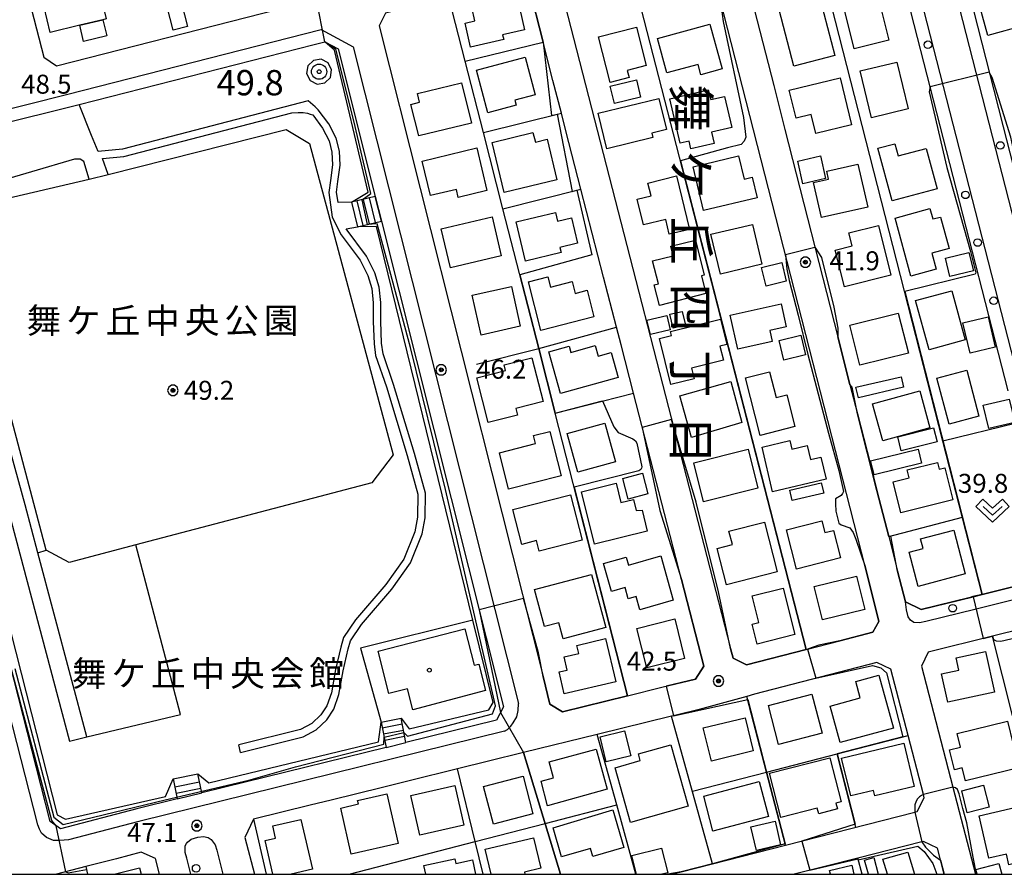
# Model space of a CAD drawing. Extents: x -10002 to -7999, y 91499 to 93000.
# Drawn here: x -8860 to -8665, y 91500 to 91669 of the extents above; entities that cross this region are included whole.
import ezdxf
from ezdxf.enums import TextEntityAlignment as Align

# ---------------------------------------------------------------- set-up
doc = ezdxf.new("R2010")
doc.units = 0
doc.header["$MEASUREMENT"] = 0
for name, color, linetype in [('2101000', 7, 'CONTINUOUS'), ('2101001', 14, 'CONTINUOUS'), ('2106000', 25, 'CONTINUOUS'), ('2106001', 46, 'CONTINUOUS'), ('2213000', 6, 'CONTINUOUS'), ('2214000', 6, 'CONTINUOUS'), ('2214110', 191, 'CONTINUOUS'), ('2214120', 195, 'CONTINUOUS'), ('2214990', 7, 'CONTINUOUS'), ('2226000', 220, 'CONTINUOUS'), ('2238000', 3, 'CONTINUOUS'), ('3001000', 4, 'CONTINUOUS'), ('3003000', 12, 'CONTINUOUS'), ('6110000', 1, 'CONTINUOUS'), ('6110110', 1, 'CONTINUOUS'), ('6110120', 253, 'CONTINUOUS'), ('6130000', 3, 'CONTINUOUS'), ('6301000', 11, 'CONTINUOUS'), ('6313000', 3, 'CONTINUOUS'), ('7101000', 2, 'CONTINUOUS'), ('7101001', 54, 'CONTINUOUS'), ('7102000', 6, 'CONTINUOUS'), ('7102001', 214, 'CONTINUOUS'), ('7303000', 1, 'CONTINUOUS'), ('7312000', 2, 'CONTINUOUS'), ('8114000', 5, 'CONTINUOUS'), ('8131000', 4, 'CONTINUOUS'), ('8162000', 4, 'CONTINUOUS'), ('8199000', 4, 'CONTINUOUS'), ('999', 7, 'CONTINUOUS'), ('CLIP_BOX', 6, 'CONTINUOUS')]:
    doc.layers.add(name, color=color, linetype=linetype)
doc.styles.add('@PlotAnnotation', font='@MS Gothic.ttf')
doc.styles.add('Dm_Anotation', font='txt.shx', dxfattribs={"bigfont": 'pscdm.shx'})
doc.styles.add('PlotAnnotation', font='MS Gothic.ttf')

# ---------------------------------------------------------------- blocks, each defined once
blk = doc.blocks.new('730300')
at = {"layer": '7303000'}
for radius in [0.6, 0.15]:
    blk.add_circle((0, 0), radius, dxfattribs=at)
at = {"layer": 'CLIP_BOX'}
blk.add_lwpolyline([(0.891, -0.454), (0.988, 0.156), (0.707, 0.707), (0.156, 0.988), (-0.454, 0.891), (-0.891, 0.454), (-0.988, -0.156), (-0.707, -0.707), (-0.156, -0.988), (0.454, -0.891)], close=True, dxfattribs=at)
blk = doc.blocks.new('731200')
at = {"layer": '7312000'}
for radius in [0.15, 0.0722]:
    blk.add_circle((0, 0), radius, dxfattribs=at)
at = {"layer": 'CLIP_BOX'}
blk.add_lwpolyline([(-0.13, 0.4), (-0.34, 0.247), (-0.421, 0), (-0.34, -0.247), (-0.13, -0.4), (0.13, -0.4), (0.34, -0.247), (0.421, 0), (0.34, 0.247), (0.13, 0.4)], close=True, dxfattribs=at)
blk = doc.blocks.new('223800')
at = {"layer": '2238000'}
blk.add_circle((0, 0), 0.3, dxfattribs=at)
blk = doc.blocks.new('631300')
at = {"layer": '6313000'}
blk.add_lwpolyline([(0.75, 0.35), (0, -0.35), (-0.75, 0.35)], dxfattribs=at)
at = {"layer": 'CLIP_BOX'}
blk.add_lwpolyline([(-1.315, 0.331), (-0.769, 0.915), (0, 0.197), (0.769, 0.915), (1.315, 0.331), (0, -0.897)], close=True, dxfattribs=at)
blk = doc.blocks.new('819900')
at = {"layer": '8199000'}
blk.add_circle((0, 0), 0.15, dxfattribs=at)

msp = doc.modelspace()

# ---------------------------------------------------------------- linework, layer by layer
at = {"layer": '2101000'}
for points in [[(-8661.29, 91707.02), (-8665.41, 91705.96), (-8676.05, 91703.22), (-8678.44, 91698.78), (-8672.17, 91674.24), (-8669.58, 91664.13), (-8667.19, 91654.8), (-8665.34, 91647.57), (-8658.06, 91619.1), (-8654.44, 91604.95), (-8652.74, 91598.33), (-8650.61, 91590), (-8649.72, 91586.52), (-8645.04, 91584.32), (-8637.02, 91586.33), (-8628.71, 91588.42), (-8621.77, 91590.17), (-8620.28, 91592.81), (-8623.83, 91606.58), (-8644.83, 91688.09), (-8646.79, 91695.69), (-8650.05, 91708.34), (-8651.93, 91709.42), (-8661.29, 91707.02)], [(-8664.4, 91595.48), (-8687.38, 91685.28), (-8688.78, 91690.78), (-8692.47, 91692.32), (-8703.8, 91689.39), (-8716.57, 91686.09), (-8717.73, 91683.42), (-8710.67, 91655.76), (-8708.45, 91647.04), (-8698.02, 91606.15), (-8695.61, 91596.72), (-8694.13, 91590.92), (-8691.64, 91581.15), (-8690.28, 91575.8), (-8687.95, 91566.68), (-8686.21, 91559.87), (-8684.67, 91553.82), (-8681.54, 91552.28), (-8671.31, 91554.81), (-8669.5, 91555.26)], [(-8861.19, 91686.07), (-8854.79, 91661.38), (-8852.31, 91659.64), (-8811.54, 91670.05), (-8797.79, 91673.56), (-8791.9, 91675.06), (-8782.78, 91677.38), (-8769.35, 91680.81)], [(-8735.61, 91683.22), (-8739.7, 91682.18), (-8751.7, 91679.12), (-8753.12, 91676.43), (-8719.17, 91544.57), (-8718.69, 91542.68), (-8716.01, 91541.35), (-8704.25, 91544.4), (-8697.6, 91546.13), (-8691.11, 91547.82), (-8689.88, 91549.95), (-8692.63, 91560.76), (-8721.22, 91672.83), (-8724.07, 91684), (-8726.76, 91685.48), (-8735.61, 91683.22)], [(-8756.19, 91664.31), (-8759.05, 91675.4), (-8761.29, 91676.67), (-8771.62, 91674.04), (-8774.81, 91673.22), (-8787.35, 91670.02), (-8788.55, 91667.54), (-8756.22, 91539.03), (-8754.86, 91533.62), (-8752.35, 91532.09), (-8739.54, 91535.25), (-8732.74, 91536.92), (-8726.12, 91538.55), (-8724.48, 91541.12), (-8728.88, 91558.2), (-8738.36, 91595.03), (-8740.81, 91604.54), (-8741.71, 91608.04), (-8744.25, 91617.91), (-8748.73, 91635.29), (-8751.68, 91646.77), (-8752.59, 91650.31), (-8754.25, 91656.76), (-8756.19, 91664.31)], [(-8847.8, 91652.02), (-8801.39, 91663.86), (-8799.33, 91664.39), (-8796.68, 91662.98), (-8789.35, 91633.83)], [(-8788.13, 91628.98), (-8763.99, 91533.04), (-8765.42, 91530.42), (-8783.32, 91526.01)], [(-8828.46, 91514.88), (-8836.45, 91512.91), (-8851.52, 91508.98), (-8853.54, 91510.43), (-8869.57, 91573.21)], [(-8669.5, 91555.26), (-8657.87, 91558.13)], [(-8640.02, 91500), (-8640.9, 91503.47), (-8644.81, 91518.78), (-8648.93, 91534.91), (-8652.2, 91547.72), (-8655.46, 91549.97), (-8667.45, 91547.01)], [(-8667.45, 91547.01), (-8680.17, 91543.87), (-8681.5, 91541.13), (-8675.27, 91517.19), (-8670.8, 91500)], [(-8687.54, 91540.53), (-8690.33, 91541.82), (-8714.46, 91535.55), (-8715.96, 91535.14), (-8725.38, 91532.55), (-8729.95, 91531.43), (-8730.83, 91531.21), (-8745.52, 91527.6), (-8760.05, 91524.02), (-8766.97, 91522.31), (-8773.1, 91520.8), (-8782.66, 91518.45), (-8787.9, 91517.16), (-8798.05, 91514.66), (-8802.22, 91513.64), (-8813.36, 91510.89), (-8815.08, 91507.28), (-8813.21, 91500)], [(-8730.94, 91500), (-8728.94, 91500.51), (-8722.72, 91502.09), (-8708.34, 91505.75), (-8682.79, 91512.27), (-8682.34, 91512.38), (-8680.94, 91515.12), (-8681.1, 91515.75), (-8684.13, 91527.39), (-8687.54, 91540.53)], [(-8787.21, 91525.05), (-8815.04, 91518.2), (-8823.6, 91516.09)], [(-8678.34, 91505.16), (-8681.06, 91506.51), (-8681.41, 91506.42), (-8694.08, 91503.2), (-8700.83, 91501.48), (-8706.63, 91500)], [(-8677, 91500), (-8678.34, 91505.16)], [(-8835.57, 91504.35), (-8840.46, 91503.08), (-8846.47, 91501.51), (-8852.28, 91500)], [(-8831.93, 91500), (-8832.72, 91503.12), (-8835.57, 91504.35)]]:
    msp.add_lwpolyline(points, dxfattribs=at)
at = {"layer": '2101001'}
for points in [[(-8863.11, 91648.16), (-8849.66, 91651.55), (-8847.8, 91652.02)], [(-8788.13, 91628.98), (-8789.35, 91633.83)], [(-8787.21, 91525.05), (-8783.32, 91526.01)], [(-8828.46, 91514.88), (-8823.6, 91516.09)]]:
    msp.add_lwpolyline(points, dxfattribs=at)
at = {"layer": '2106000'}
for points in [[(-8794.04, 91632.69), (-8796.65, 91632.67), (-8796.97, 91634.68), (-8796.72, 91636.82), (-8796.27, 91640.02), (-8796.43, 91642.81), (-8797.05, 91645.36), (-8798.48, 91648.16), (-8800.59, 91650.97), (-8801.2, 91651.51), (-8802.59, 91652.74), (-8839.27, 91643.21), (-8844.08, 91642.75), (-8845.35, 91645.91), (-8847.8, 91652.02)], [(-8843.18, 91641.33), (-8839.01, 91641.73), (-8805.84, 91650.34), (-8804.59, 91650.43), (-8803.6, 91650.43), (-8802.7, 91650.28), (-8802.18, 91650.12), (-8801.7, 91649.95), (-8799.76, 91647.36), (-8798.46, 91644.83), (-8797.92, 91642.59), (-8797.78, 91640.08), (-8798.21, 91637.02), (-8798.49, 91634.65), (-8797.84, 91629.73), (-8796.09, 91626.27), (-8792.33, 91621.28), (-8790.83, 91618.21), (-8790.02, 91615.65), (-8789.77, 91612.84), (-8789.75, 91609.17), (-8789.58, 91604.73), (-8789.28, 91602.45), (-8787.13, 91596.24), (-8783.03, 91582.68), (-8780.94, 91575.04), (-8781, 91570.54), (-8781.52, 91567.62), (-8783.69, 91562.24), (-8787.24, 91557.23), (-8793.23, 91550.22), (-8795.62, 91546.75), (-8796.16, 91544.87), (-8797.17, 91540.44), (-8797.97, 91535.86), (-8798.91, 91533.26), (-8800.06, 91531.47), (-8801.86, 91529.78), (-8804.1, 91528.56), (-8816.29, 91525.54)], [(-8845.81, 91637.29), (-8846.91, 91640.72), (-8847.63, 91641.22), (-8848.75, 91641.22), (-8865.8, 91636.21), (-8864.78, 91632.87)], [(-8842.06, 91638.17), (-8843.18, 91641.33)], [(-8855.95, 91563.46), (-8858.47, 91572.95), (-8860.46, 91580.14), (-8862.5, 91587.63), (-8863.44, 91590.08), (-8864.53, 91592.05), (-8866.33, 91597.46), (-8873.45, 91624.13), (-8873.69, 91626.98), (-8873.09, 91628.99), (-8871.71, 91631.8), (-8869.95, 91633.99), (-8867.97, 91635.3), (-8867.65, 91635.43), (-8866.73, 91632.41)], [(-8815.93, 91524.08), (-8803.55, 91527.15), (-8800.98, 91528.55), (-8798.9, 91530.51), (-8797.55, 91532.6), (-8796.51, 91535.48), (-8795.7, 91540.15), (-8794.71, 91544.5), (-8794.25, 91546.1), (-8792.04, 91549.3), (-8786.06, 91556.31), (-8782.37, 91561.51), (-8780.07, 91567.2), (-8779.5, 91570.4), (-8779.44, 91575.23), (-8781.59, 91583.1), (-8785.71, 91596.7), (-8787.81, 91602.8), (-8788.09, 91604.86), (-8788.25, 91609.21), (-8788.27, 91612.91), (-8788.54, 91615.94), (-8789.43, 91618.77), (-8791.04, 91622.07), (-8795.11, 91627.47), (-8792.85, 91627.83)], [(-8863.61, 91574.09), (-8862.44, 91573.78), (-8861.83, 91571.95), (-8849.69, 91526.27)]]:
    msp.add_lwpolyline(points, dxfattribs=at)
at = {"layer": '2106001'}
for points in [[(-8845.81, 91637.29), (-8842.06, 91638.17)], [(-8789.35, 91633.83), (-8794.04, 91632.69)], [(-8792.85, 91627.83), (-8788.13, 91628.98)], [(-8846.3, 91527.17), (-8855.95, 91563.46)], [(-8849.69, 91526.27), (-8846.3, 91527.17)], [(-8815.93, 91524.08), (-8816.29, 91525.54)]]:
    msp.add_lwpolyline(points, dxfattribs=at)
at = {"layer": '2213000'}
for points in [[(-8655.17, 91597.74), (-8681.06, 91698.92), (-8681.24, 91699.69), (-8681.34, 91700.38), (-8681.25, 91700.87), (-8681.02, 91701.31), (-8680.69, 91701.73), (-8680.16, 91702.1), (-8679.65, 91702.3), (-8679.17, 91702.42), (-8676.05, 91703.22)], [(-8717.73, 91683.42), (-8718.33, 91685.77), (-8718.49, 91686.62), (-8718.41, 91687.15), (-8718.17, 91687.72), (-8717.87, 91688.13), (-8717.33, 91688.47), (-8716.43, 91688.71), (-8692.03, 91695.01), (-8690.13, 91694.82), (-8688.8, 91694.35), (-8687.67, 91693.43), (-8686.91, 91692.45), (-8686.48, 91691.58), (-8686.13, 91690.48), (-8661.97, 91596.07)], [(-8889.11, 91639.57), (-8885.57, 91645.04), (-8873.1, 91648.23), (-8850.28, 91653.97), (-8800.02, 91666.79), (-8793.68, 91663.36), (-8761.08, 91533.75)], [(-8855.95, 91509.79), (-8889.11, 91639.57)], [(-8656.76, 91555.83), (-8670.72, 91552.38), (-8680.65, 91549.93), (-8681.85, 91549.66), (-8683.03, 91549.73), (-8683.63, 91550.18), (-8684.13, 91550.83), (-8684.46, 91552.21), (-8684.67, 91553.82)], [(-8763.81, 91528.24), (-8763.21, 91528.57), (-8762.59, 91529.24), (-8762.11, 91529.88), (-8761.38, 91531.08), (-8761.13, 91532.35), (-8761.08, 91533.75)], [(-8763.81, 91528.24), (-8814.44, 91515.78), (-8836.03, 91510.43), (-8849.93, 91506.81)], [(-8849.93, 91506.81), (-8851.63, 91506.66), (-8852.88, 91506.67), (-8854.26, 91507.26), (-8855.23, 91508.12), (-8855.62, 91508.93), (-8855.95, 91509.79)]]:
    msp.add_lwpolyline(points, dxfattribs=at)
at = {"layer": '2214000'}
for points in [[(-8789.35, 91633.83), (-8794.04, 91632.69)], [(-8792.85, 91627.83), (-8788.13, 91628.98)], [(-8788.18, 91530.06), (-8787.21, 91525.05)], [(-8783.32, 91526.01), (-8784.25, 91530.82)], [(-8829.25, 91518.83), (-8828.46, 91514.88)], [(-8823.6, 91516.09), (-8824.35, 91519.82)]]:
    msp.add_lwpolyline(points, dxfattribs=at)
at = {"layer": '2214110'}
for points in [[(-8794.04, 91632.69), (-8792.85, 91627.83)], [(-8788.18, 91530.06), (-8784.25, 91530.82)], [(-8829.25, 91518.83), (-8824.35, 91519.82)]]:
    msp.add_lwpolyline(points, dxfattribs=at)
at = {"layer": '2214120'}
for points in [[(-8789.35, 91633.83), (-8788.13, 91628.98)], [(-8787.21, 91525.05), (-8783.32, 91526.01)], [(-8828.46, 91514.88), (-8823.6, 91516.09)]]:
    msp.add_lwpolyline(points, dxfattribs=at)
at = {"layer": '2214990'}
for points in [[(-8790.49, 91628.41), (-8791.68, 91633.26)], [(-8789.28, 91628.7), (-8790.46, 91633.56)], [(-8791.71, 91628.11), (-8792.89, 91632.97)], [(-8784.02, 91529.64), (-8787.95, 91528.88)], [(-8783.79, 91528.42), (-8787.71, 91527.66)], [(-8783.55, 91527.19), (-8787.48, 91526.43)], [(-8828.93, 91517.24), (-8824.03, 91518.23)], [(-8828.68, 91516.02), (-8823.78, 91517.01)]]:
    msp.add_lwpolyline(points, dxfattribs=at)
at = {"layer": '2226000'}
msp.add_lwpolyline([(-8825.73, 91500), (-8826.55, 91503.22), (-8826.86, 91504.31), (-8826.86, 91505.64), (-8826.64, 91506.06), (-8826.44, 91506.33), (-8825.66, 91506.93), (-8824.39, 91507.34), (-8823.23, 91507.45), (-8822.35, 91507.28), (-8821.73, 91506.85), (-8820.93, 91505.85), (-8820.63, 91504.75), (-8819.41, 91500)], dxfattribs=at)
at = {"layer": '3001000'}
for points in [[(-8842.45, 91668.9), (-8843.1, 91668.74), (-8847.7, 91667.64), (-8853.5, 91666.24), (-8855.31, 91673.78), (-8844.26, 91676.43)], [(-8656.9, 91666.97), (-8660.78, 91665.92), (-8661.23, 91667.58), (-8668.42, 91665.64), (-8670.49, 91673.31), (-8659.42, 91676.3)], [(-8759.86, 91666.75), (-8764.2, 91665.78), (-8763.98, 91664.82), (-8770.55, 91663.35), (-8771.61, 91668.09), (-8769.71, 91668.52), (-8770.3, 91671.15), (-8768.2, 91671.61), (-8768.47, 91672.83), (-8761.56, 91674.37)], [(-8697.1, 91672.27), (-8690.26, 91673.98), (-8687.95, 91664.72), (-8694.79, 91663.02)], [(-8698.63, 91661.7), (-8706.69, 91659.6), (-8709.57, 91670.68), (-8701.52, 91672.78)], [(-8745.24, 91665.36), (-8737.76, 91667.24), (-8735.85, 91659.67), (-8739.57, 91658.73), (-8739.21, 91657.32), (-8742.97, 91656.37)], [(-8720.87, 91659.02), (-8725.05, 91657.88), (-8725.6, 91659.91), (-8731.75, 91658.23), (-8733.61, 91665.06), (-8723.3, 91667.88)], [(-8769.37, 91658.81), (-8759.75, 91661.36), (-8757.78, 91653.94), (-8761.81, 91652.87), (-8761.54, 91651.85), (-8767.12, 91650.37)], [(-8693.59, 91658.62), (-8686.34, 91660.36), (-8684.12, 91651.13), (-8691.37, 91649.39)], [(-8695.3, 91648), (-8702.38, 91646.27), (-8703.3, 91650.03), (-8706.25, 91649.31), (-8707.59, 91654.8), (-8697.56, 91657.25)], [(-8770.35, 91648.34), (-8780.77, 91645.79), (-8782.3, 91652.02), (-8780.61, 91652.43), (-8781.03, 91654.16), (-8772.29, 91656.3)], [(-8723.06, 91652.99), (-8720.39, 91653.56), (-8718.95, 91647.47), (-8722.93, 91646.53), (-8722.4, 91644.31), (-8727.02, 91643.22), (-8727.39, 91644.78), (-8729.11, 91644.37), (-8731.17, 91653.12), (-8723.59, 91654.91)], [(-8731.85, 91647.07), (-8734.74, 91646.36), (-8734.53, 91645.5), (-8743.64, 91643.26), (-8745.36, 91650.27), (-8733.36, 91653.21)], [(-8766.29, 91644.51), (-8758.2, 91646.49), (-8757.73, 91644.56), (-8755.42, 91645.13), (-8753.47, 91637.15), (-8763.86, 91634.61)], [(-8780.07, 91640.84), (-8769.31, 91643.43), (-8767.29, 91635.04), (-8772.95, 91633.67), (-8773.33, 91635.25), (-8778.42, 91634.02)], [(-8690.11, 91643.35), (-8686.75, 91644.26), (-8686.1, 91641.85), (-8680.57, 91643.34), (-8678.41, 91635.35), (-8687.31, 91632.95)], [(-8726.6, 91639.72), (-8717.64, 91641.88), (-8716.53, 91637.28), (-8714.92, 91637.66), (-8713.94, 91633.6), (-8724.51, 91631.06)], [(-8692.11, 91631.73), (-8701.21, 91629.67), (-8702.78, 91636.61), (-8699.82, 91637.28), (-8700.17, 91638.84), (-8694.04, 91640.23)], [(-8727.29, 91627.35), (-8731.28, 91626.37), (-8732, 91629.3), (-8736.38, 91628.23), (-8737.63, 91633.31), (-8734.89, 91633.99), (-8735.51, 91636.5), (-8729.88, 91637.89)], [(-8679.26, 91629.43), (-8677.75, 91629.77), (-8676.05, 91623.56), (-8679.46, 91622.62), (-8678.6, 91619.47), (-8683.56, 91618.1), (-8686.71, 91629.56), (-8679.83, 91631.45)], [(-8764.46, 91622.15), (-8774.51, 91619.78), (-8776.33, 91627.47), (-8766.27, 91629.84)], [(-8761.55, 91628.81), (-8753.74, 91630.69), (-8753.33, 91628.98), (-8750.61, 91629.64), (-8749.4, 91624.6), (-8752.89, 91623.75), (-8752.65, 91622.75), (-8759.68, 91621.06)], [(-8723.06, 91626.37), (-8714.88, 91628.31), (-8713.02, 91620.45), (-8721.19, 91618.51)], [(-8698.53, 91623.26), (-8695.18, 91624.1), (-8695.82, 91626.64), (-8689.95, 91628.1), (-8687.51, 91618.33), (-8696.72, 91616.03)], [(-8724.37, 91618.33), (-8724.94, 91618.18), (-8724.05, 91614.69), (-8733.24, 91612.34), (-8734.28, 91616.41), (-8733.44, 91616.62), (-8734.58, 91621.11), (-8730.49, 91622.15), (-8730.96, 91624.01), (-8726.13, 91625.24)], [(-8759.09, 91616.99), (-8755.28, 91617.97), (-8754.76, 91615.94), (-8750.48, 91617.04), (-8749.88, 91614.71), (-8747.52, 91615.31), (-8746.18, 91610.05), (-8756.63, 91607.38)], [(-8760.71, 91608.2), (-8768.42, 91606.47), (-8770.19, 91614.35), (-8762.47, 91616.08)], [(-8682.66, 91613.27), (-8675.51, 91615.23), (-8672.85, 91605.56), (-8680, 91603.59)], [(-8719.25, 91610.38), (-8709.21, 91612.61), (-8708.2, 91608.08), (-8711.46, 91607.35), (-8710.98, 91605.19), (-8717.76, 91603.68)], [(-8730.5, 91607.85), (-8731.15, 91610.57), (-8728.75, 91611.13), (-8728.11, 91608.4)], [(-8684.08, 91602.93), (-8693.64, 91600.51), (-8695.64, 91608.41), (-8686.08, 91610.83)], [(-8726.36, 91597.85), (-8730.97, 91596.7), (-8733.25, 91605.8), (-8730.84, 91606.4), (-8731.03, 91607.15), (-8721.19, 91609.62), (-8719.94, 91604.61), (-8721.3, 91604.28), (-8720.61, 91601.51), (-8726.88, 91599.97)], [(-8752.76, 91594.93), (-8755.04, 91603.19), (-8751.08, 91604.28), (-8750.74, 91603.05), (-8745.89, 91604.39), (-8745.31, 91602.31), (-8742.74, 91603.02), (-8741.37, 91598.07)], [(-8756.21, 91593.33), (-8761.56, 91591.96), (-8761.24, 91590.69), (-8767.06, 91589.2), (-8769.31, 91598), (-8763.62, 91599.45), (-8763.91, 91600.61), (-8758.43, 91602.01)], [(-8716.26, 91598.02), (-8711.51, 91599.24), (-8710.2, 91594.13), (-8708.09, 91594.67), (-8706.49, 91588.41), (-8713.34, 91586.65)], [(-8678.45, 91597.96), (-8672.56, 91599.52), (-8670.16, 91590.44), (-8676.05, 91588.88)], [(-8729.2, 91594.5), (-8719.13, 91597.31), (-8716.95, 91589.19), (-8726.88, 91586.28)], [(-8691.13, 91592.91), (-8681.81, 91595.44), (-8679.83, 91588.15), (-8689.15, 91585.62)], [(-8751.43, 91587.05), (-8744.01, 91589.08), (-8741.91, 91581.42), (-8749.33, 91579.38)], [(-8752.62, 91578.69), (-8763.01, 91576.05), (-8764.83, 91583.24), (-8757.69, 91585.05), (-8758.09, 91586.62), (-8754.84, 91587.44)], [(-8710.9, 91575.54), (-8712.97, 91584.34), (-8707.47, 91585.63), (-8707.08, 91583.97), (-8704.07, 91584.68), (-8703.41, 91581.89), (-8701.36, 91582.38), (-8700.33, 91578.04)], [(-8724.53, 91573.56), (-8726.46, 91581.28), (-8715.7, 91583.97), (-8713.77, 91576.24)], [(-8687.06, 91577.51), (-8683.92, 91578.28), (-8684.31, 91579.87), (-8678.34, 91581.33), (-8678.02, 91580), (-8676.85, 91580.29), (-8675.29, 91573.91), (-8685.56, 91571.39)], [(-8748.63, 91575.5), (-8741.78, 91577.2), (-8740.84, 91573.4), (-8738.38, 91574.01), (-8737.85, 91571.86), (-8736.67, 91571.88), (-8735.65, 91567.75), (-8746.07, 91565.17)], [(-8762.16, 91572.01), (-8750.8, 91574.93), (-8748.5, 91566), (-8756.98, 91563.82), (-8757.52, 91565.88), (-8760.39, 91565.14)], [(-8709.97, 91559.74), (-8719.97, 91557.14), (-8721.85, 91564.36), (-8718.82, 91565.14), (-8719.5, 91567.73), (-8712.51, 91569.54)], [(-8706.14, 91560.27), (-8708.14, 91568.01), (-8701.15, 91569.81), (-8700.54, 91567.46), (-8698.84, 91567.9), (-8697.45, 91562.52)], [(-8672.85, 91559.3), (-8682.14, 91556.85), (-8683.91, 91563.58), (-8681.18, 91564.3), (-8681.69, 91566.22), (-8675.13, 91567.95)], [(-8730.49, 91554.11), (-8737.13, 91552.25), (-8737.85, 91554.84), (-8739.38, 91554.41), (-8740, 91556.61), (-8742.72, 91555.85), (-8744.27, 91561.39), (-8739.78, 91562.64), (-8739.34, 91561.07), (-8732.93, 91562.86)], [(-8757.88, 91556.21), (-8746.62, 91559.21), (-8743.83, 91548.76), (-8752.27, 91546.52), (-8753.11, 91549.67), (-8755.94, 91548.92)], [(-8692.69, 91552.28), (-8701.06, 91550.23), (-8702.68, 91556.84), (-8694.31, 91558.89)], [(-8706.51, 91547.32), (-8713.91, 91545.47), (-8714.9, 91549.42), (-8713.63, 91549.74), (-8714.94, 91555), (-8708.81, 91556.53)], [(-8728.25, 91542.63), (-8735.71, 91540.75), (-8737.68, 91548.56), (-8730.22, 91550.44)], [(-8788.78, 91544.03), (-8771.63, 91548.45), (-8769.78, 91541.27), (-8768.9, 91541.49), (-8767.6, 91536.31), (-8781.91, 91532.47), (-8782.98, 91536.64), (-8786.63, 91535.7)], [(-8741.86, 91538), (-8752.03, 91535.62), (-8753.05, 91539.96), (-8751.44, 91540.34), (-8752.05, 91542.94), (-8749.17, 91543.61), (-8749.54, 91545.2), (-8743.86, 91546.53)], [(-8674.64, 91542.76), (-8668.84, 91544.02), (-8667.09, 91535.98), (-8676.3, 91533.97), (-8677.52, 91539.58), (-8674.11, 91540.32)], [(-8687.03, 91528.85), (-8697.57, 91526), (-8699.53, 91533.23), (-8693.6, 91534.83), (-8694.48, 91538.08), (-8689.88, 91539.33)], [(-8709.72, 91525.61), (-8711.72, 91533.33), (-8703.11, 91535.57), (-8701.1, 91527.85)], [(-8724.57, 91528.89), (-8716.32, 91530.92), (-8714.7, 91524.35), (-8722.95, 91522.32)], [(-8662.26, 91521.03), (-8672.83, 91518.45), (-8673.45, 91521.02), (-8674.98, 91520.65), (-8675.94, 91524.58), (-8673.77, 91525.11), (-8674.43, 91527.81), (-8664.5, 91530.23)], [(-8755.3, 91513.54), (-8756.61, 91518.4), (-8754.17, 91519.05), (-8755.02, 91522.24), (-8745.73, 91524.74), (-8743.56, 91516.79)], [(-8727.58, 91513.43), (-8738.96, 91510.23), (-8742, 91521.03), (-8737.01, 91522.44), (-8737.39, 91523.79), (-8731, 91525.59)], [(-8697.26, 91522.93), (-8684.96, 91525.87), (-8682.93, 91517.37), (-8690.7, 91515.51), (-8690.95, 91516.56), (-8695.47, 91515.48)], [(-8697.34, 91514.33), (-8698.4, 91514.06), (-8698.1, 91512.9), (-8701.77, 91511.95), (-8702.06, 91513.07), (-8709.29, 91511.22), (-8711.52, 91519.95), (-8699.56, 91523.01)], [(-8767.95, 91517.37), (-8760.15, 91519.39), (-8758.22, 91511.92), (-8766.01, 91509.9)], [(-8782.31, 91515.53), (-8773.6, 91517.51), (-8771.82, 91509.7), (-8780.53, 91507.72)], [(-8724.49, 91515.46), (-8713.54, 91518.35), (-8711.72, 91511.44), (-8722.66, 91508.55)], [(-8784.84, 91506.1), (-8794.08, 91503.99), (-8796.16, 91513.09), (-8792.68, 91513.89), (-8792.83, 91514.56), (-8787.07, 91515.87)], [(-8740.29, 91505.27), (-8746.35, 91503.53), (-8746.81, 91505.11), (-8752.54, 91503.43), (-8754.22, 91509.16), (-8742.4, 91512.7)], [(-8670.1, 91511.57), (-8660.85, 91513.71), (-8658.43, 91503.23), (-8664.23, 91501.89), (-8664.72, 91503.99), (-8668.17, 91503.2)]]:
    msp.add_lwpolyline(points, close=True, dxfattribs=at)
for points in [[(-8809.54, 91500), (-8811.11, 91506.65), (-8809.02, 91507.15), (-8809.59, 91509.55), (-8804.06, 91510.85), (-8801.73, 91501), (-8805.96, 91500)], [(-8766.45, 91500), (-8767.62, 91504.95), (-8758.07, 91507.22), (-8756.64, 91501.19), (-8759.88, 91500.42), (-8759.78, 91500)], [(-8779.36, 91500), (-8779.74, 91501.76), (-8773.6, 91503.08), (-8773.4, 91502.14), (-8770.15, 91502.84), (-8769.53, 91500)], [(-8688.23, 91500), (-8689.09, 91502.97), (-8684.16, 91504.39), (-8682.9, 91500)], [(-8840.92, 91500), (-8835.88, 91501.31), (-8835.54, 91500)], [(-8699.44, 91500), (-8699.62, 91500.75), (-8695.26, 91501.79), (-8694.84, 91500)]]:
    msp.add_lwpolyline(points, dxfattribs=at)
at = {"layer": '3003000'}
for points in [[(-8829.25, 91666.71), (-8831.68, 91676.24), (-8828.85, 91676.96), (-8826.43, 91667.43)], [(-8843.1, 91668.74), (-8842.31, 91665.59), (-8846.92, 91664.45), (-8847.7, 91667.64)], [(-8742.93, 91655.65), (-8737.79, 91656.88), (-8736.97, 91653.43), (-8742.11, 91652.21)], [(-8705.92, 91640.79), (-8701.44, 91641.84), (-8700.41, 91637.4), (-8704.89, 91636.36)], [(-8676.77, 91621.67), (-8672.11, 91622.81), (-8671.22, 91619.18), (-8675.88, 91618.03)], [(-8708.18, 91617.12), (-8712.18, 91616.14), (-8713.09, 91619.8), (-8709.09, 91620.79)], [(-8735.7, 91609.4), (-8731.78, 91610.37), (-8731.08, 91607.53), (-8735, 91606.56)], [(-8673.33, 91608.86), (-8668.35, 91610.06), (-8666.91, 91604.07), (-8671.89, 91602.87)], [(-8704.38, 91602.59), (-8708.67, 91601.53), (-8709.62, 91605.39), (-8705.34, 91606.45)], [(-8694.47, 91596.17), (-8685.51, 91598.22), (-8685.04, 91596.17), (-8693.92, 91594.1)], [(-8663.08, 91589.23), (-8668.22, 91588.02), (-8669.3, 91592.64), (-8664.16, 91593.84)], [(-8678.39, 91585.42), (-8685.47, 91583.59), (-8686.18, 91586.35), (-8679.11, 91588.18)], [(-8682.16, 91583.93), (-8681.48, 91581.19), (-8690.85, 91578.87), (-8691.53, 91581.61)], [(-8740.48, 91578.14), (-8736.56, 91579.19), (-8735.51, 91575.12), (-8739.4, 91574.07)], [(-8707.48, 91575.85), (-8701.28, 91577.31), (-8700.8, 91575.27), (-8707, 91573.82)], [(-8743.74, 91522.22), (-8744.95, 91527.17), (-8740.11, 91528.35), (-8738.9, 91523.4)], [(-8673.53, 91516.47), (-8669.27, 91517.57), (-8668.13, 91513.26), (-8672.44, 91512.12)], [(-8709.31, 91505.82), (-8714.08, 91504.72), (-8715.16, 91509.4), (-8710.38, 91510.5)]]:
    msp.add_lwpolyline(points, close=True, dxfattribs=at)
for points in [[(-8737.76, 91500), (-8738.69, 91503.71), (-8732.81, 91505.19), (-8731.58, 91500.29), (-8732.75, 91500)], [(-8691.98, 91500), (-8692.74, 91502.81), (-8690.9, 91503.3), (-8690.05, 91500)], [(-8670.5, 91500), (-8670.75, 91500.94), (-8666.19, 91502.16), (-8665.61, 91500)]]:
    msp.add_lwpolyline(points, dxfattribs=at)
at = {"layer": '6110000'}
for points in [[(-8669.5, 91555.26), (-8677.25, 91585.55), (-8703.8, 91689.39)], [(-8704.25, 91544.4), (-8736.24, 91668.75), (-8739.7, 91682.18)], [(-8754.25, 91656.76), (-8756.19, 91664.31), (-8759.05, 91675.4), (-8761.29, 91676.67), (-8771.62, 91674.04)], [(-8672.17, 91674.24), (-8669.58, 91664.13)], [(-8739.54, 91535.25), (-8753.8, 91591.05), (-8757.06, 91603.8), (-8764.13, 91631.43), (-8767.98, 91646.5), (-8771.57, 91660.56), (-8774.81, 91673.22)], [(-8771.57, 91660.56), (-8756.19, 91664.31)], [(-8710.67, 91655.76), (-8708.45, 91647.04)], [(-8667.19, 91654.8), (-8665.34, 91647.57)], [(-8767.98, 91646.5), (-8752.59, 91650.31)], [(-8748.73, 91635.29), (-8751.68, 91646.77)], [(-8764.13, 91631.43), (-8748.73, 91635.29)], [(-8757.06, 91603.8), (-8741.71, 91608.04)], [(-8698.02, 91606.15), (-8695.61, 91596.72)], [(-8738.36, 91595.03), (-8740.81, 91604.54)], [(-8769.33, 91600.7), (-8757.06, 91603.8)], [(-8753.8, 91591.05), (-8738.36, 91595.03)], [(-8694.13, 91590.92), (-8691.64, 91581.15)], [(-8686.21, 91559.87), (-8684.67, 91553.82), (-8681.54, 91552.28), (-8671.31, 91554.81), (-8669.5, 91555.26), (-8657.87, 91558.13), (-8655.72, 91561.53), (-8659.98, 91578.21), (-8662.6, 91588.44)], [(-8690.28, 91575.8), (-8687.95, 91566.68)], [(-8687.95, 91566.68), (-8673.4, 91570.51)], [(-8697.6, 91546.13), (-8691.11, 91547.82), (-8689.88, 91549.95), (-8692.63, 91560.76)], [(-8732.74, 91536.92), (-8726.12, 91538.55), (-8724.48, 91541.12), (-8728.88, 91558.2)], [(-8667.45, 91547.01), (-8680.17, 91543.87)], [(-8655.65, 91500), (-8659.4, 91514.95), (-8663.53, 91531.39), (-8667.45, 91547.01)], [(-8719.17, 91544.57), (-8718.69, 91542.68), (-8716.01, 91541.35), (-8704.25, 91544.4)], [(-8684.13, 91527.39), (-8687.54, 91540.53)], [(-8756.22, 91539.03), (-8754.86, 91533.62), (-8752.35, 91532.09), (-8739.54, 91535.25)], [(-8712.07, 91520.19), (-8715.96, 91535.14)], [(-8722.72, 91502.09), (-8730.83, 91531.21)], [(-8741.67, 91513.72), (-8745.52, 91527.6)], [(-8726.71, 91516.42), (-8712.07, 91520.19), (-8698.17, 91523.77), (-8684.13, 91527.39)], [(-8760.05, 91524.02), (-8766.97, 91522.31)], [(-8752.75, 91500), (-8760.05, 91524.02)], [(-8694.43, 91509.3), (-8698.17, 91523.77)], [(-8773.1, 91520.8), (-8782.66, 91518.45)], [(-8768.03, 91500), (-8769.61, 91506.46), (-8773.1, 91520.8)], [(-8708.34, 91505.75), (-8712.07, 91520.19)], [(-8787.9, 91517.16), (-8798.05, 91514.66)], [(-8802.22, 91513.64), (-8813.36, 91510.89)], [(-8794.48, 91500), (-8769.61, 91506.46), (-8755.8, 91510.05), (-8741.67, 91513.72)], [(-8737.92, 91500), (-8741.67, 91513.72)], [(-8813.36, 91510.89), (-8810.86, 91500)], [(-8677, 91500), (-8678.34, 91505.16)], [(-8840.46, 91503.08), (-8846.47, 91501.51)], [(-8694.08, 91503.2), (-8700.83, 91501.48)], [(-8693.23, 91500), (-8694.08, 91503.2)], [(-8846.47, 91501.51), (-8846.13, 91500)], [(-8728.94, 91500.51), (-8722.72, 91502.09)]]:
    msp.add_lwpolyline(points, dxfattribs=at)
at = {"layer": '6110110'}
for points in [[(-8794.04, 91632.69), (-8790.73, 91634.69), (-8797.4, 91662.7), (-8797.86, 91663.1), (-8799.33, 91664.39)], [(-8784.25, 91530.82), (-8782.62, 91528.7), (-8766.92, 91532.48), (-8766.07, 91533.93), (-8770.05, 91550.17), (-8789.08, 91627.91), (-8792.85, 91627.83)], [(-8863.61, 91574.09), (-8867.46, 91571.85), (-8852.15, 91511.76), (-8850.52, 91510.91), (-8830.78, 91515.34), (-8829.25, 91518.83)], [(-8824.35, 91519.82), (-8822.18, 91518.06), (-8788.69, 91526.18), (-8788.18, 91530.06)]]:
    msp.add_lwpolyline(points, dxfattribs=at)
at = {"layer": '6110120'}
for points in [[(-8799.33, 91664.39), (-8796.68, 91662.98), (-8789.35, 91633.83), (-8794.04, 91632.69)], [(-8792.85, 91627.83), (-8788.13, 91628.98), (-8763.99, 91533.04), (-8765.42, 91530.42), (-8783.32, 91526.01), (-8784.25, 91530.82)], [(-8829.25, 91518.83), (-8828.46, 91514.88), (-8836.45, 91512.91), (-8851.52, 91508.98), (-8853.54, 91510.43), (-8869.57, 91573.21), (-8863.61, 91574.09)], [(-8788.18, 91530.06), (-8787.21, 91525.05), (-8815.04, 91518.2), (-8823.6, 91516.09), (-8824.35, 91519.82)]]:
    msp.add_lwpolyline(points, dxfattribs=at)
at = {"layer": '6130000'}
for points in [[(-8842.06, 91638.17), (-8806.92, 91647.09), (-8802.34, 91644.28), (-8785.79, 91582.82), (-8790.05, 91577.27)], [(-8790.05, 91577.27), (-8836.63, 91565.04), (-8849.78, 91561.59), (-8854.3, 91564.01), (-8870.95, 91626.8), (-8868.58, 91631.98), (-8866.73, 91632.41), (-8864.78, 91632.87), (-8845.81, 91637.29), (-8842.06, 91638.17)], [(-8846.3, 91527.17), (-8827.78, 91531.53), (-8836.63, 91565.04)], [(-8855.95, 91563.46), (-8854.3, 91564.01)], [(-8846.3, 91527.17), (-8855.95, 91563.46)], [(-8770.05, 91550.17), (-8792.25, 91544.67), (-8788.18, 91530.06)]]:
    msp.add_lwpolyline(points, dxfattribs=at)
at = {"layer": '6301000'}
msp.add_lwpolyline([(-8662.76, 91589.05), (-8677.25, 91585.55)], dxfattribs=at)
at = {"layer": '7101000'}
for points in [[(-8667.28, 91546.35), (-8666.73, 91546.09), (-8665.83, 91546.02), (-8663.86, 91546.49), (-8658.02, 91547.96), (-8656.13, 91548.15), (-8653.98, 91546.85), (-8653.49, 91546.16), (-8652.32, 91541.7), (-8651.32, 91537.37), (-8651.2, 91536.06), (-8651.33, 91535.36), (-8651.99, 91534.81), (-8658.58, 91533.06), (-8661.99, 91532.06), (-8662.76, 91531.66), (-8663.37, 91530.77)], [(-8670.65, 91500), (-8671.31, 91503.36), (-8672.52, 91510.19), (-8673.31, 91512.97), (-8674.07, 91515.91), (-8674.39, 91516.76), (-8674.74, 91517.06), (-8675.27, 91517.19)], [(-8681.1, 91515.75), (-8681.51, 91515.54), (-8681.88, 91515.29), (-8682.3, 91514.88), (-8682.55, 91514.46), (-8682.78, 91513.69), (-8682.79, 91512.26)], [(-8681.41, 91506.42), (-8680.67, 91505.38), (-8679.14, 91503.76), (-8677.73, 91502.79)]]:
    msp.add_lwpolyline(points, dxfattribs=at)
at = {"layer": '7101001'}
for points in [[(-8662.6, 91588.44), (-8659.98, 91578.21), (-8655.72, 91561.53), (-8657.87, 91558.13), (-8669.5, 91555.26), (-8671.31, 91554.81), (-8669.32, 91546.55), (-8667.45, 91547.01), (-8667.28, 91546.35)], [(-8675.27, 91517.19), (-8681.1, 91515.75)], [(-8682.79, 91512.26), (-8681.41, 91506.42)], [(-8677.73, 91502.79), (-8677, 91500)]]:
    msp.add_lwpolyline(points, dxfattribs=at)
at = {"layer": '7102000'}
for points in [[(-8721.22, 91672.83), (-8720.66, 91668.38), (-8716.65, 91649.41), (-8716.15, 91645.58), (-8716.47, 91644.76), (-8717.09, 91644.11), (-8719.79, 91643.42), (-8729.07, 91640.89)], [(-8756.19, 91664.31), (-8754.54, 91649.83)], [(-8646.19, 91632.66), (-8653.99, 91630.75), (-8659.88, 91629), (-8660.22, 91629.25), (-8660.47, 91629.86), (-8663.86, 91645.53), (-8667.5, 91657.33), (-8668.1, 91658.36)], [(-8679.76, 91655.51), (-8679.95, 91654.48), (-8676.51, 91639.54), (-8671.82, 91622.99), (-8670.73, 91618.76), (-8670.91, 91618.53), (-8684.8, 91615.11)], [(-8753.41, 91650.11), (-8750.49, 91634.85)], [(-8749.51, 91635.09), (-8746.56, 91622.31), (-8760.78, 91618.35)], [(-8702.52, 91623.8), (-8701.25, 91621.79), (-8698.81, 91611.97), (-8698.02, 91607.86), (-8698.02, 91606.15)], [(-8708.34, 91622.36), (-8708.07, 91619.51), (-8707.63, 91617.26), (-8705.87, 91610.39), (-8703.9, 91602.65), (-8699.83, 91587.12), (-8697.79, 91579.72), (-8696.87, 91575.59), (-8697.1, 91575.18), (-8697.38, 91574.77), (-8698.46, 91574.17), (-8698.46, 91573.12), (-8698.38, 91571.71), (-8697.82, 91569.31), (-8697.33, 91568.98), (-8695.63, 91568.41), (-8694.99, 91567.49), (-8694.44, 91566.17), (-8692.63, 91560.76)], [(-8694.13, 91590.92), (-8695.18, 91596.18), (-8695.61, 91596.72)], [(-8744.47, 91593.46), (-8742.25, 91588.36), (-8741.37, 91587.23), (-8738.51, 91586.01), (-8737.94, 91585.57), (-8737.7, 91585.12), (-8736.73, 91580.49), (-8736.75, 91580.17), (-8736.9, 91579.91), (-8737.33, 91579.65), (-8750.06, 91576.43)], [(-8719.17, 91544.57), (-8721.55, 91555.79), (-8725.99, 91573.46), (-8730.82, 91589.82)], [(-8736.61, 91588.23), (-8733.12, 91571.81), (-8728.88, 91558.2)], [(-8686.21, 91559.87), (-8687.56, 91566.78)], [(-8756.22, 91539.03), (-8757.1, 91543.76), (-8760.1, 91554.44)], [(-8697.6, 91546.13), (-8701.73, 91545.25), (-8703.99, 91544.47)], [(-8702.33, 91538.7), (-8691.18, 91541.26), (-8689.54, 91540.8), (-8688.39, 91539.76), (-8685.16, 91527.12)], [(-8730.48, 91531.3), (-8715.79, 91534.5)], [(-8694.58, 91509.88), (-8705.13, 91506.57)], [(-8708.4, 91505.99), (-8722.72, 91502.09)], [(-8693.99, 91502.86), (-8682.19, 91505.58), (-8680.94, 91504.49), (-8679.22, 91502.13), (-8678.48, 91500)], [(-8703.55, 91500.79), (-8694.05, 91503.08)], [(-8850.46, 91500.47), (-8849.95, 91500.27), (-8846.35, 91500.96)], [(-8728.94, 91500.51), (-8731.6, 91500)]]:
    msp.add_lwpolyline(points, dxfattribs=at)
at = {"layer": '7102001'}
for points in [[(-8768.73, 91680.97), (-8767.18, 91675.17), (-8761.29, 91676.67), (-8759.05, 91675.4), (-8756.19, 91664.31)], [(-8860.52, 91540.67), (-8852.84, 91511.3), (-8850.96, 91509.85), (-8830.83, 91514.71), (-8814.31, 91518.61), (-8805.06, 91521.19), (-8787.68, 91525.7), (-8787.61, 91527.11), (-8783.71, 91528.01), (-8782.95, 91527.3), (-8766.19, 91531.69), (-8765.59, 91533.28), (-8769.1, 91548.34), (-8775.5, 91576), (-8782.41, 91604.03), (-8788.98, 91628.44), (-8790.85, 91628.32), (-8791.94, 91633.2), (-8790.19, 91634.4), (-8793.58, 91648.79), (-8797.15, 91662.9), (-8799.33, 91664.39), (-8800.92, 91672.76)], [(-8668.1, 91658.36), (-8679.76, 91655.51)], [(-8754.54, 91649.83), (-8753.41, 91650.11)], [(-8729.07, 91640.89), (-8704.25, 91544.4), (-8716.01, 91541.35), (-8718.69, 91542.68), (-8719.17, 91544.57)], [(-8750.49, 91634.85), (-8749.51, 91635.09)], [(-8708.34, 91622.36), (-8702.52, 91623.8)], [(-8760.78, 91618.35), (-8757.06, 91603.8), (-8753.8, 91591.05), (-8744.47, 91593.46)], [(-8684.8, 91615.11), (-8669.51, 91555.28), (-8671.32, 91554.83), (-8671.85, 91554.68), (-8681.54, 91552.28), (-8684.67, 91553.82), (-8686.21, 91559.87)], [(-8695.61, 91596.72), (-8698.02, 91606.15)], [(-8687.95, 91566.68), (-8690.28, 91575.8), (-8694.13, 91590.92)], [(-8730.82, 91589.82), (-8736.61, 91588.23)], [(-8750.06, 91576.43), (-8739.54, 91535.25), (-8752.35, 91532.09), (-8754.86, 91533.62), (-8756.22, 91539.03)], [(-8687.56, 91566.78), (-8687.95, 91566.68)], [(-8692.63, 91560.76), (-8689.88, 91549.95), (-8691.11, 91547.82), (-8697.6, 91546.13)], [(-8728.88, 91558.2), (-8724.48, 91541.12), (-8726.12, 91538.55), (-8731.93, 91537.12), (-8730.48, 91531.3)], [(-8760.1, 91554.44), (-8768.81, 91552.2)], [(-8768.81, 91552.2), (-8764.59, 91531.94), (-8760.05, 91524.02)], [(-8852.32, 91509.55), (-8853.19, 91510.6), (-8862.66, 91546.16)], [(-8703.99, 91544.47), (-8702.33, 91538.7)], [(-8715.79, 91534.5), (-8712.07, 91520.19), (-8708.4, 91505.99)], [(-8685.16, 91527.12), (-8698.17, 91523.77), (-8694.58, 91509.88)], [(-8760.05, 91524.02), (-8752.75, 91500)], [(-8850.46, 91500.47), (-8852.32, 91509.55)], [(-8705.13, 91506.57), (-8703.55, 91500.79)], [(-8694.05, 91503.08), (-8693.99, 91502.86)], [(-8846.35, 91500.96), (-8846.13, 91500)], [(-8722.72, 91502.09), (-8728.94, 91500.51)]]:
    msp.add_lwpolyline(points, dxfattribs=at)
at = {"layer": '999'}
msp.add_lwpolyline([(-10000, 91500), (-8000, 91500), (-8000, 93000), (-10000, 93000), (-10000, 91500)], dxfattribs=at)

# ---------------------------------------------------------------- block references
at = {"layer": '2238000', "xscale": 2.5, "yscale": 2.5, "zscale": 2.5}
for p in [(-8680.22, 91663.81), (-8665.94, 91643.91), (-8672.8, 91634.16), (-8670.4, 91624.75), (-8667.22, 91613.26), (-8675.33, 91552.55), (-8824.71, 91501.18)]:
    msp.add_blockref('223800', p, dxfattribs=at)
at = {"layer": '6313000', "xscale": 2.5, "yscale": 2.5, "zscale": 2.5}
msp.add_blockref('631300', (-8667.44, 91571.78), dxfattribs=at)
at = {"layer": '7303000', "xscale": 2.5, "yscale": 2.5, "zscale": 2.5}
msp.add_blockref('730300', (-8800.43, 91658.48, 49.82), dxfattribs=at)
at = {"layer": '7312000', "xscale": 2.5, "yscale": 2.5, "zscale": 2.5}
for p in [(-8704.42, 91620.86, 41.9), (-8776.31, 91599.6, 46.2), (-8829.28, 91595.56, 49.2), (-8721.56, 91538.17, 42.5), (-8824.58, 91509.6, 47.1)]:
    msp.add_blockref('731200', p, dxfattribs=at)
at = {"layer": '8199000', "xscale": 2.5, "yscale": 2.5, "zscale": 2.5}
msp.add_blockref('819900', (-8778.66, 91540.3), dxfattribs=at)

# ---------------------------------------------------------------- texts
at = {"layer": '7303000', "style": 'Dm_Anotation'}
msp.add_text('49.8', height=5, dxfattribs=at).set_placement((-8820.67, 91653.81))
at = {"layer": '7312000', "style": 'Dm_Anotation'}
for s, p in [('48.5', (-8859.26, 91654.14)), ('41.9', (-8699.67, 91619.27)), ('46.2', (-8769.43, 91597.85)), ('49.2', (-8827.13, 91593.69)), ('39.8', (-8674.3, 91575.32)), ('42.5', (-8739.69, 91540.21)), ('47.1', (-8838.36, 91506.37))]:
    msp.add_text(s, height=3.75, dxfattribs=at).set_placement(p)
at = {"layer": '8114000', "style": '@PlotAnnotation'}
for s, p in [('舞', (-8727.01, 91651.32)), ('ケ', (-8727.01, 91638.19)), ('丘', (-8727.01, 91625.07)), ('四', (-8727.01, 91611.94)), ('丁', (-8727.01, 91598.82)), ('目', (-8727.01, 91585.69))]:
    msp.add_text(s, height=7, rotation=270, dxfattribs=at).set_placement(p, align=Align.MIDDLE_CENTER)
at = {"layer": '8131000', "style": 'PlotAnnotation'}
for s, p in [('舞', (-8845.83, 91539.66)), ('ケ', (-8838.01, 91539.66)), ('丘', (-8830.2, 91539.66)), ('中', (-8822.39, 91539.66)), ('央', (-8814.58, 91539.66)), ('会', (-8806.76, 91539.66)), ('館', (-8798.95, 91539.66))]:
    msp.add_text(s, height=5, dxfattribs=at).set_placement(p, align=Align.MIDDLE_CENTER)
at = {"layer": '8162000', "style": 'PlotAnnotation'}
for s, p in [('舞', (-8854.78, 91609.34)), ('ケ', (-8846.97, 91609.34)), ('丘', (-8839.16, 91609.34)), ('中', (-8831.35, 91609.34)), ('央', (-8823.53, 91609.34)), ('公', (-8815.72, 91609.34)), ('園', (-8807.91, 91609.34))]:
    msp.add_text(s, height=5, dxfattribs=at).set_placement(p, align=Align.MIDDLE_CENTER)

doc.saveas('drawing.dxf')
